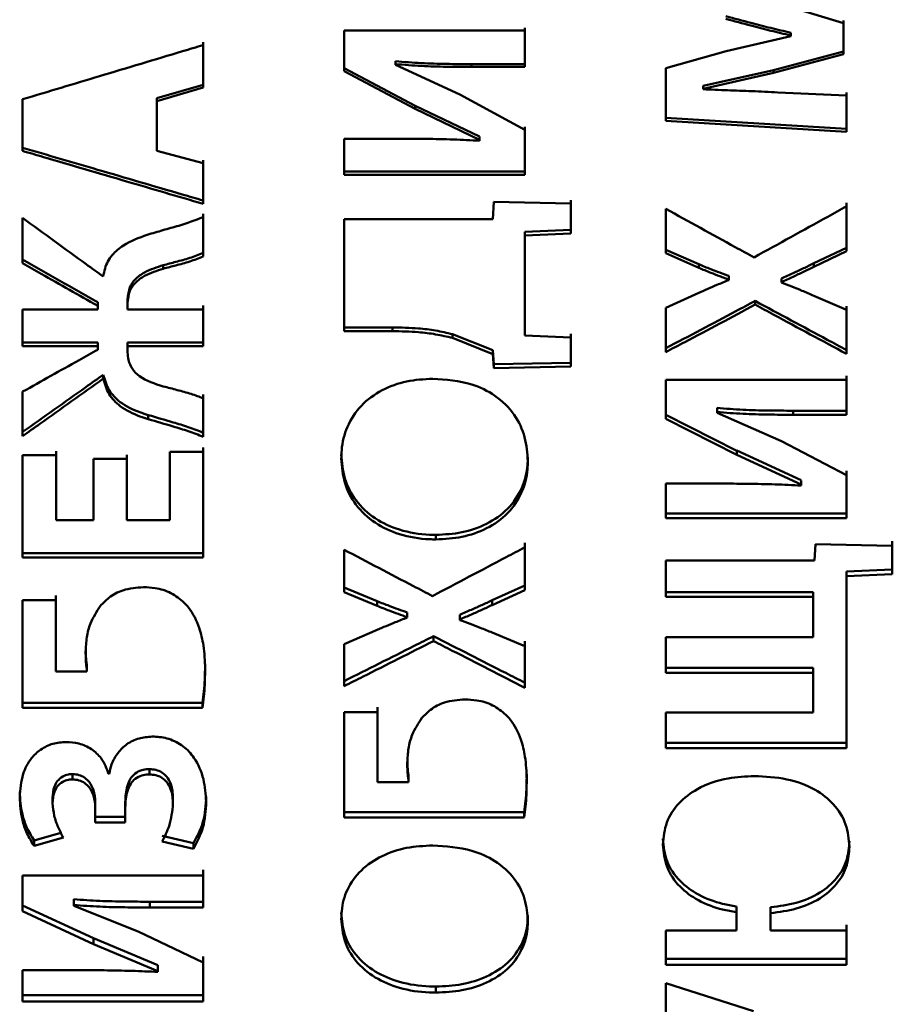
# Paper-space layout 'Лист1' of a CAD drawing. Units: millimetres. Extents: x -6391 to 575, y 766 to 4969.
# Drawn here: x -4915 to -4907, y 1948 to 1957 of the extents above; entities that cross this region are included whole.
import ezdxf

# ---------------------------------------------------------------- set-up
doc = ezdxf.new("R2010")
doc.units = ezdxf.units.MM

psp = doc.layouts.new('Лист1')

# ---------------------------------------------------------------- linework, layer by layer
at = {"color": 7, "linetype": 'Continuous', "lineweight": 50}
for p, q in [((-4907.7402, 1956.7733), (-4908.3896, 1956.9704)), ((-4907.7402, 1956.798), (-4907.7402, 1956.5136)), ((-4910.6763, 1956.7062), (-4912.3404, 1956.7062)), ((-4912.3404, 1956.7062), (-4912.3404, 1956.3326)), ((-4910.6763, 1956.7312), (-4910.6763, 1956.397)), ((-4910.6763, 1956.3708), (-4910.6763, 1956.7062)), ((-4907.7402, 1956.4879), (-4907.7402, 1956.7733)), ((-4908.2267, 1956.6535), (-4908.8217, 1956.5165)), ((-4908.2267, 1956.6605), (-4908.2267, 1956.6856)), ((-4908.2267, 1956.6605), (-4908.2267, 1956.6533)), ((-4913.6396, 1956.5983), (-4913.6396, 1956.2074)), ((-4913.6396, 1956.1806), (-4913.6396, 1956.5729)), ((-4908.8218, 1956.5167), (-4909.3771, 1956.3587)), ((-4907.7402, 1956.5136), (-4908.3847, 1956.342)), ((-4908.3847, 1956.3156), (-4907.7402, 1956.4879)), ((-4907.7402, 1956.4879), (-4907.7402, 1956.5136)), ((-4911.686, 1956.0139), (-4912.3404, 1956.3588)), ((-4911.8687, 1956.3971), (-4911.8687, 1956.4231)), ((-4911.8687, 1956.4231), (-4911.8687, 1956.416)), ((-4911.8687, 1956.3899), (-4911.8687, 1956.4165)), ((-4911.8687, 1956.3899), (-4911.8687, 1956.3971)), ((-4911.2763, 1956.1177), (-4911.8687, 1956.3899)), ((-4911.1677, 1956.3708), (-4911.1677, 1956.397)), ((-4910.6763, 1956.397), (-4911.1677, 1956.397)), ((-4911.1677, 1956.3708), (-4910.6763, 1956.3708)), ((-4910.6763, 1956.3708), (-4910.6763, 1956.397)), ((-4909.3771, 1956.3587), (-4909.3771, 1955.8747)), ((-4909.0341, 1956.1965), (-4908.3847, 1956.3422)), ((-4908.3847, 1956.3156), (-4908.3847, 1956.3422)), ((-4912.3404, 1956.3326), (-4911.686, 1955.9864)), ((-4909.0342, 1956.1699), (-4908.3847, 1956.3156)), ((-4913.6396, 1956.2074), (-4914.0668, 1956.084)), ((-4914.0668, 1956.0568), (-4913.6396, 1956.1806)), ((-4913.6396, 1956.1806), (-4913.6396, 1956.2074)), ((-4909.0342, 1956.1968), (-4909.0342, 1956.1921)), ((-4909.0342, 1956.1699), (-4909.0342, 1956.1965)), ((-4909.0342, 1956.1652), (-4909.0342, 1956.1921)), ((-4909.0342, 1956.1652), (-4909.0342, 1956.1699)), ((-4915.3036, 1956.0735), (-4915.3036, 1955.5977)), ((-4914.0668, 1956.084), (-4914.0668, 1955.6265)), ((-4914.0668, 1956.084), (-4914.0668, 1956.0568)), ((-4910.6763, 1955.7912), (-4911.2764, 1956.1175)), ((-4907.713, 1956.1079), (-4908.3452, 1956.1365)), ((-4907.713, 1956.135), (-4907.713, 1955.8006)), ((-4907.713, 1955.7724), (-4907.713, 1956.1079)), ((-4914.0668, 1955.5977), (-4914.0668, 1956.0568)), ((-4911.6861, 1955.9862), (-4911.6859, 1956.0141)), ((-4911.6861, 1955.9862), (-4911.0933, 1955.701)), ((-4911.6859, 1956.0141), (-4911.0934, 1955.7291)), ((-4907.713, 1955.8006), (-4909.3771, 1955.9025)), ((-4910.6763, 1955.8194), (-4910.6763, 1955.408)), ((-4909.3771, 1955.8747), (-4907.713, 1955.7724)), ((-4907.713, 1955.7724), (-4907.713, 1955.8006)), ((-4911.8465, 1955.7104), (-4912.3404, 1955.7104)), ((-4912.3404, 1955.7104), (-4912.3404, 1955.3784)), ((-4911.0933, 1955.701), (-4911.0933, 1955.729)), ((-4910.6763, 1955.3784), (-4910.6763, 1955.7912)), ((-4914.0668, 1955.5977), (-4914.0668, 1955.6265)), ((-4911.0933, 1955.701), (-4911.0933, 1955.6914)), ((-4913.6396, 1955.4839), (-4914.0668, 1955.5977)), ((-4913.6396, 1955.5131), (-4913.6396, 1955.1408)), ((-4913.6396, 1955.1102), (-4913.6396, 1955.4839)), ((-4910.6763, 1955.408), (-4912.3404, 1955.408)), ((-4912.3404, 1955.3784), (-4910.6763, 1955.3784)), ((-4910.6763, 1955.3784), (-4910.6763, 1955.408)), ((-4913.6396, 1955.1102), (-4913.6396, 1955.1408)), ((-4910.9624, 1955.1289), (-4910.9723, 1954.9699)), ((-4910.254, 1955.112), (-4910.9624, 1955.1289)), ((-4910.254, 1955.1426), (-4910.254, 1954.8699)), ((-4910.254, 1954.8384), (-4910.254, 1955.112)), ((-4907.713, 1955.1182), (-4907.713, 1954.7055)), ((-4907.713, 1954.6734), (-4907.713, 1955.0876)), ((-4915.3036, 1954.9803), (-4915.3036, 1954.5643)), ((-4913.6396, 1955.0183), (-4913.6396, 1954.6575)), ((-4913.6396, 1954.6253), (-4913.6396, 1954.9873)), ((-4909.3771, 1955.064), (-4909.3771, 1954.6546)), ((-4910.9723, 1954.9699), (-4912.3404, 1954.9699)), ((-4912.3404, 1954.9699), (-4912.3404, 1953.938)), ((-4910.254, 1954.8699), (-4910.6763, 1954.8511)), ((-4910.6763, 1954.8196), (-4910.6763, 1954.8511)), ((-4910.6763, 1954.8511), (-4910.6763, 1954.3907)), ((-4910.6763, 1954.8196), (-4910.254, 1954.8384)), ((-4910.6763, 1953.8982), (-4910.6763, 1954.8196)), ((-4910.254, 1954.8384), (-4910.254, 1954.8699)), ((-4907.713, 1954.7055), (-4908.0143, 1954.563)), ((-4907.713, 1954.6734), (-4907.713, 1954.7055)), ((-4913.6396, 1954.6253), (-4913.6396, 1954.6575)), ((-4909.0733, 1954.5536), (-4909.3771, 1954.6868)), ((-4909.3771, 1954.6546), (-4909.0733, 1954.521)), ((-4908.0143, 1954.5304), (-4907.713, 1954.6734)), ((-4914.0075, 1954.5127), (-4914.0075, 1954.5453)), ((-4909.0733, 1954.521), (-4909.0733, 1954.5536)), ((-4908.0143, 1954.563), (-4908.0143, 1954.5304)), ((-4908.7967, 1954.4133), (-4908.7967, 1954.4463)), ((-4910.6763, 1954.3907), (-4910.6763, 1953.933)), ((-4908.7967, 1954.4133), (-4908.7967, 1954.4087)), ((-4908.3131, 1954.423), (-4908.3131, 1954.4184)), ((-4908.3131, 1954.3899), (-4908.3131, 1954.423)), ((-4908.3131, 1954.3853), (-4908.3131, 1954.4184)), ((-4908.3131, 1954.3853), (-4908.3131, 1954.3899)), ((-4909.0733, 1954.2894), (-4909.3771, 1954.1517)), ((-4907.713, 1954.1331), (-4908.0143, 1954.2638)), ((-4914.6122, 1954.1715), (-4914.6122, 1954.2053)), ((-4914.6122, 1954.1715), (-4914.6122, 1954.1388)), ((-4914.336, 1954.2286), (-4914.336, 1954.1727)), ((-4914.336, 1954.1948), (-4914.336, 1954.2286)), ((-4914.336, 1954.1388), (-4914.336, 1954.1948)), ((-4914.336, 1954.1388), (-4914.336, 1954.1727)), ((-4913.6396, 1954.1727), (-4913.6396, 1953.8347)), ((-4908.5547, 1954.182), (-4908.5547, 1954.2158)), ((-4907.713, 1954.1671), (-4907.713, 1953.7643)), ((-4914.6122, 1954.1388), (-4915.3036, 1954.1388)), ((-4915.3036, 1954.1388), (-4915.3036, 1953.7996)), ((-4913.6396, 1954.1388), (-4914.336, 1954.1388)), ((-4913.6396, 1953.7996), (-4913.6396, 1954.1388)), ((-4909.3771, 1954.1517), (-4909.3771, 1953.7452)), ((-4907.713, 1953.729), (-4907.713, 1954.1331)), ((-4911.8962, 1953.9727), (-4912.3404, 1953.9727)), ((-4912.3404, 1953.938), (-4911.8962, 1953.938)), ((-4911.8962, 1953.938), (-4911.8962, 1953.9727)), ((-4911.3426, 1953.9105), (-4910.9725, 1953.7615)), ((-4911.3426, 1953.8754), (-4911.3426, 1953.9105)), ((-4910.6763, 1953.8982), (-4910.6763, 1953.933)), ((-4910.254, 1953.8796), (-4910.6763, 1953.8982)), ((-4910.254, 1953.9144), (-4910.254, 1953.6468)), ((-4914.6122, 1953.8347), (-4915.3036, 1953.8347)), ((-4915.3036, 1953.7996), (-4914.6122, 1953.7996)), ((-4914.6122, 1953.7996), (-4914.6122, 1953.8347)), ((-4914.6122, 1953.7996), (-4914.6122, 1953.7672)), ((-4913.6396, 1953.8347), (-4914.336, 1953.8347)), ((-4914.336, 1953.8347), (-4914.336, 1953.777)), ((-4914.336, 1953.7996), (-4914.336, 1953.8347)), ((-4914.336, 1953.7416), (-4914.336, 1953.7996)), ((-4914.336, 1953.7996), (-4913.6396, 1953.7996)), ((-4913.6396, 1953.7996), (-4913.6396, 1953.8347)), ((-4911.3426, 1953.8754), (-4910.9724, 1953.7263)), ((-4910.254, 1953.611), (-4910.254, 1953.8796)), ((-4914.336, 1953.7416), (-4914.336, 1953.777)), ((-4910.9624, 1953.6329), (-4910.9723, 1953.7619)), ((-4910.9723, 1953.7265), (-4910.9624, 1953.5971)), ((-4907.713, 1953.729), (-4907.713, 1953.7643)), ((-4910.254, 1953.6468), (-4910.9624, 1953.6329)), ((-4910.9624, 1953.5971), (-4910.9624, 1953.6329)), ((-4910.254, 1953.611), (-4910.254, 1953.6468)), ((-4914.5603, 1953.5009), (-4914.5603, 1953.5371)), ((-4910.9624, 1953.5971), (-4910.254, 1953.611)), ((-4907.713, 1953.5265), (-4907.713, 1953.2054)), ((-4907.713, 1953.4903), (-4909.3771, 1953.4903)), ((-4909.3771, 1953.4903), (-4909.3771, 1953.1312)), ((-4907.713, 1953.1681), (-4907.713, 1953.4903)), ((-4915.3036, 1953.3809), (-4915.3036, 1952.9716)), ((-4913.6396, 1953.3555), (-4913.6396, 1953.0028)), ((-4913.6396, 1952.9648), (-4913.6396, 1953.3187)), ((-4914.1458, 1953.1277), (-4914.1458, 1953.1651)), ((-4908.7227, 1952.8372), (-4909.3771, 1953.1687)), ((-4908.9054, 1953.2305), (-4908.9054, 1953.2237)), ((-4908.9054, 1953.1933), (-4908.9054, 1953.2305)), ((-4908.9054, 1953.1864), (-4908.9054, 1953.2241)), ((-4908.9054, 1953.1864), (-4908.9054, 1953.1933)), ((-4908.313, 1952.925), (-4908.9054, 1953.1864)), ((-4907.713, 1953.2054), (-4908.2044, 1953.2054)), ((-4908.2044, 1953.1681), (-4908.2044, 1953.2054)), ((-4908.2044, 1953.1681), (-4907.713, 1953.1681)), ((-4907.713, 1953.1681), (-4907.713, 1953.2054)), ((-4909.3771, 1953.1312), (-4908.7227, 1952.7986)), ((-4913.6396, 1952.9648), (-4913.6396, 1953.0028)), ((-4907.713, 1952.6114), (-4908.3131, 1952.9248)), ((-4914.9953, 1952.8337), (-4914.9953, 1952.2376)), ((-4913.6396, 1952.8271), (-4913.9479, 1952.8271)), ((-4913.9479, 1952.8271), (-4913.9479, 1952.1968)), ((-4913.6396, 1952.8656), (-4913.6396, 1952.54)), ((-4913.6396, 1951.852), (-4913.6396, 1952.8271)), ((-4908.7228, 1952.7984), (-4908.7226, 1952.8374)), ((-4908.7226, 1952.8374), (-4908.1301, 1952.5642)), ((-4914.9953, 1952.7951), (-4915.3036, 1952.7951)), ((-4915.3036, 1952.7951), (-4915.3036, 1951.852)), ((-4914.9953, 1952.1968), (-4914.9953, 1952.7951)), ((-4914.6492, 1952.7608), (-4914.6492, 1952.1968)), ((-4914.3434, 1952.7608), (-4914.6492, 1952.7608)), ((-4914.3434, 1952.7996), (-4914.3434, 1952.2376)), ((-4914.3434, 1952.1968), (-4914.3434, 1952.7608)), ((-4910.6491, 1952.7394), (-4910.6491, 1952.7782)), ((-4908.7228, 1952.7984), (-4908.13, 1952.525)), ((-4907.713, 1952.6507), (-4907.713, 1952.2572)), ((-4913.6396, 1952.216), (-4913.6396, 1952.54)), ((-4908.8832, 1952.534), (-4909.3771, 1952.534)), ((-4909.3771, 1952.534), (-4909.3771, 1952.2165)), ((-4908.13, 1952.525), (-4908.13, 1952.5641)), ((-4907.713, 1952.2165), (-4907.713, 1952.6114)), ((-4908.13, 1952.525), (-4908.13, 1952.5158)), ((-4907.713, 1952.2572), (-4909.3771, 1952.2572)), ((-4907.713, 1952.2165), (-4907.713, 1952.2572)), ((-4914.9953, 1952.1968), (-4914.9953, 1952.2376)), ((-4914.6492, 1952.1968), (-4914.9953, 1952.1968)), ((-4914.3434, 1952.1968), (-4914.3434, 1952.2376)), ((-4913.9479, 1952.1968), (-4914.3434, 1952.1968)), ((-4913.6396, 1952.216), (-4913.6396, 1951.8939)), ((-4909.3771, 1952.2165), (-4907.713, 1952.2165)), ((-4911.4958, 1952.02), (-4911.4958, 1952.0614)), ((-4910.6763, 1951.9891), (-4910.6763, 1951.5953)), ((-4907.2907, 1952.0035), (-4907.2907, 1951.7432)), ((-4913.6396, 1951.8939), (-4915.3036, 1951.8939)), ((-4913.6396, 1951.852), (-4913.6396, 1951.8939)), ((-4912.3404, 1951.925), (-4912.3404, 1951.5344)), ((-4910.6763, 1951.5523), (-4910.6763, 1951.9475)), ((-4907.9991, 1951.9776), (-4908.009, 1951.8258)), ((-4907.2907, 1951.9619), (-4907.9991, 1951.9776)), ((-4907.2907, 1951.7007), (-4907.2907, 1951.9619)), ((-4915.3036, 1951.852), (-4913.6396, 1951.852)), ((-4908.009, 1951.8258), (-4909.3771, 1951.8258)), ((-4909.3771, 1951.8258), (-4909.3771, 1951.4921)), ((-4907.2907, 1951.7432), (-4907.713, 1951.7253)), ((-4907.713, 1951.7253), (-4907.713, 1950.6675)), ((-4907.713, 1951.6828), (-4907.713, 1951.7253)), ((-4907.2907, 1951.7007), (-4907.2907, 1951.7432)), ((-4907.713, 1951.6828), (-4907.2907, 1951.7007)), ((-4907.713, 1950.0988), (-4907.713, 1951.6828)), ((-4912.0366, 1951.4506), (-4912.3404, 1951.5775)), ((-4912.3404, 1951.5344), (-4912.0366, 1951.4071)), ((-4910.6763, 1951.5953), (-4910.9776, 1951.4595)), ((-4910.9776, 1951.416), (-4910.6763, 1951.5523)), ((-4910.6763, 1951.5523), (-4910.6763, 1951.5953)), ((-4908.0213, 1951.5353), (-4909.3771, 1951.5353)), ((-4908.0213, 1951.4921), (-4908.0213, 1951.5353)), ((-4914.9978, 1951.4596), (-4915.3036, 1951.4596)), ((-4915.3036, 1951.4596), (-4915.3036, 1950.4685)), ((-4914.9978, 1951.5029), (-4914.9978, 1950.8483)), ((-4914.9978, 1950.8027), (-4914.9978, 1951.4596)), ((-4912.0366, 1951.4071), (-4912.0366, 1951.4506)), ((-4910.9776, 1951.4595), (-4910.9776, 1951.416)), ((-4909.3771, 1951.4921), (-4908.0213, 1951.4921)), ((-4908.0213, 1951.4921), (-4908.0213, 1951.1199)), ((-4911.76, 1951.3045), (-4911.76, 1951.3484)), ((-4911.76, 1951.3045), (-4911.76, 1951.3001)), ((-4911.2764, 1951.3262), (-4911.2764, 1951.3218)), ((-4911.2764, 1951.2823), (-4911.2764, 1951.3262)), ((-4911.2764, 1951.2779), (-4911.2764, 1951.3218)), ((-4911.2764, 1951.2779), (-4911.2764, 1951.2823)), ((-4912.0366, 1951.1866), (-4912.3404, 1951.0557)), ((-4911.518, 1951.0845), (-4911.518, 1951.1291)), ((-4910.6763, 1951.038), (-4910.9776, 1951.1622)), ((-4910.6763, 1951.0828), (-4910.6763, 1950.7003)), ((-4908.0213, 1951.1199), (-4909.3771, 1951.1199)), ((-4909.3771, 1951.1199), (-4909.3771, 1950.7906)), ((-4912.3404, 1951.0557), (-4912.3404, 1950.6696)), ((-4910.6763, 1950.6542), (-4910.6763, 1951.038)), ((-4914.9978, 1950.8027), (-4914.9978, 1950.8483)), ((-4914.711, 1950.8483), (-4914.711, 1950.8027)), ((-4908.0213, 1950.8363), (-4909.3771, 1950.8363)), ((-4908.0213, 1950.7906), (-4908.0213, 1950.8363)), ((-4914.711, 1950.8027), (-4914.9978, 1950.8027)), ((-4909.3771, 1950.7906), (-4908.0213, 1950.7906)), ((-4908.0213, 1950.7906), (-4908.0213, 1950.4256)), ((-4910.6763, 1950.6542), (-4910.6763, 1950.7003)), ((-4907.713, 1950.6675), (-4907.713, 1950.1469)), ((-4913.647, 1950.5153), (-4915.3036, 1950.5153)), ((-4915.3036, 1950.4685), (-4913.647, 1950.4685)), ((-4913.647, 1950.4685), (-4913.647, 1950.5153)), ((-4912.0345, 1950.4749), (-4912.0345, 1949.8339)), ((-4912.0345, 1950.4279), (-4912.3404, 1950.4279)), ((-4912.3404, 1950.4279), (-4912.3404, 1949.4582)), ((-4912.0345, 1949.7847), (-4912.0345, 1950.4279)), ((-4908.0213, 1950.4256), (-4909.3771, 1950.4256)), ((-4909.3771, 1950.4256), (-4909.3771, 1950.0988)), ((-4907.713, 1950.1469), (-4909.3771, 1950.1469)), ((-4909.3771, 1950.0988), (-4907.713, 1950.0988)), ((-4907.713, 1950.0988), (-4907.713, 1950.1469)), ((-4914.1359, 1949.8553), (-4914.1359, 1949.9042)), ((-4914.8447, 1949.8099), (-4914.8447, 1949.859)), ((-4914.5063, 1949.8617), (-4914.5113, 1949.8617)), ((-4912.0345, 1949.7847), (-4912.0345, 1949.8339)), ((-4911.7477, 1949.8339), (-4911.7477, 1949.7847)), ((-4911.7477, 1949.7847), (-4912.0345, 1949.7847)), ((-4915.0274, 1949.5902), (-4915.0274, 1949.64)), ((-4913.9183, 1949.5881), (-4913.9183, 1949.638)), ((-4914.6344, 1949.5494), (-4914.6344, 1949.5994)), ((-4914.6344, 1949.5494), (-4914.6344, 1949.4144)), ((-4914.3582, 1949.6016), (-4914.3582, 1949.4648)), ((-4914.3582, 1949.5516), (-4914.3582, 1949.6016)), ((-4914.3582, 1949.4144), (-4914.3582, 1949.5516)), ((-4914.3582, 1949.4648), (-4914.6344, 1949.4648)), ((-4914.3582, 1949.4144), (-4914.3582, 1949.4648)), ((-4910.6837, 1949.5086), (-4912.3404, 1949.5086)), ((-4912.3404, 1949.4582), (-4910.6837, 1949.4582)), ((-4910.6837, 1949.4582), (-4910.6837, 1949.5086)), ((-4914.6344, 1949.4144), (-4914.3582, 1949.4144)), ((-4914.9508, 1949.3181), (-4915.1978, 1949.248)), ((-4915.1978, 1949.1968), (-4914.9286, 1949.2735)), ((-4913.7285, 1949.2225), (-4914.017, 1949.2905)), ((-4915.1978, 1949.248), (-4915.1978, 1949.1968)), ((-4914.017, 1949.2394), (-4913.7285, 1949.1712)), ((-4913.7285, 1949.1712), (-4913.7285, 1949.2225)), ((-4913.6396, 1948.9249), (-4915.3036, 1948.9249)), ((-4915.3036, 1948.9249), (-4915.3036, 1948.5968)), ((-4913.6396, 1948.9771), (-4913.6396, 1948.6836)), ((-4913.6396, 1948.6304), (-4913.6396, 1948.9249)), ((-4914.6496, 1948.3481), (-4915.3036, 1948.6501)), ((-4914.832, 1948.7066), (-4914.832, 1948.7003)), ((-4914.832, 1948.6534), (-4914.832, 1948.7066)), ((-4914.832, 1948.6471), (-4914.832, 1948.7007)), ((-4914.832, 1948.6471), (-4914.832, 1948.6534)), ((-4914.2395, 1948.4084), (-4914.832, 1948.6471)), ((-4913.6396, 1948.6836), (-4914.131, 1948.6836)), ((-4914.131, 1948.6304), (-4914.131, 1948.6836)), ((-4914.131, 1948.6304), (-4913.6396, 1948.6304)), ((-4913.6396, 1948.6304), (-4913.6396, 1948.6836)), ((-4908.7276, 1948.6406), (-4908.7276, 1948.5872)), ((-4908.4119, 1948.6322), (-4908.4119, 1948.4714)), ((-4908.4119, 1948.5788), (-4908.4119, 1948.6322)), ((-4915.3036, 1948.5968), (-4914.6496, 1948.2937)), ((-4910.6491, 1948.5033), (-4910.6491, 1948.5569)), ((-4908.7276, 1948.5872), (-4908.7276, 1948.4175)), ((-4908.4119, 1948.4175), (-4908.4119, 1948.5788)), ((-4908.4119, 1948.4175), (-4908.4119, 1948.4714)), ((-4907.713, 1948.4714), (-4907.713, 1948.157)), ((-4913.6396, 1948.1236), (-4914.2396, 1948.4083)), ((-4908.7276, 1948.4175), (-4909.3771, 1948.4175)), ((-4909.3771, 1948.4175), (-4909.3771, 1948.102)), ((-4907.713, 1948.4175), (-4908.4119, 1948.4175)), ((-4907.713, 1948.102), (-4907.713, 1948.4175)), ((-4914.6497, 1948.2936), (-4914.6495, 1948.3483)), ((-4914.6497, 1948.2936), (-4914.0566, 1948.0451)), ((-4914.6495, 1948.3483), (-4914.0567, 1948.1)), ((-4913.6396, 1948.1786), (-4913.6396, 1947.8218)), ((-4914.0566, 1948.0451), (-4914.0566, 1948.0999)), ((-4913.6396, 1947.7655), (-4913.6396, 1948.1236)), ((-4907.713, 1948.157), (-4909.3771, 1948.157)), ((-4909.3771, 1948.102), (-4907.713, 1948.102)), ((-4907.713, 1948.102), (-4907.713, 1948.157)), ((-4914.8097, 1948.0533), (-4915.3036, 1948.0533)), ((-4915.3036, 1948.0533), (-4915.3036, 1947.7655)), ((-4914.0566, 1948.0451), (-4914.0566, 1948.0368)), ((-4908.5696, 1947.6763), (-4909.3771, 1947.9345)), ((-4909.3771, 1947.9345), (-4909.3771, 1947.6069)), ((-4913.6396, 1947.8218), (-4915.3036, 1947.8218)), ((-4913.6396, 1947.7655), (-4913.6396, 1947.8218)), ((-4911.4958, 1947.8464), (-4911.4958, 1947.9024)), ((-4915.3036, 1947.7655), (-4913.6396, 1947.7655))]:
    psp.add_line(p, q, dxfattribs=at)
at = {"color": 7, "linetype": 'Continuous', "lineweight": 50, "flags": 128}
psp.add_lwpolyline([(-4910.9722, 1953.7614), (-4910.9723, 1953.7438), (-4910.9723, 1953.7262)], dxfattribs=at)
at = {"color": 7, "linetype": 'Continuous', "lineweight": 50}
for points, knots in [([(-4908.8243, 1956.8387), (-4908.7473, 1956.8175), (-4908.6097, 1956.7797), (-4908.4103, 1956.7295), (-4908.2879, 1956.7002), (-4908.2267, 1956.6856)], [0, 0, 0, 0, 0.3882526, 0.6941051, 1, 1, 1, 1]), ([(-4908.8243, 1956.8141), (-4908.7473, 1956.7929), (-4908.6098, 1956.7549), (-4908.4103, 1956.7045), (-4908.2879, 1956.6751), (-4908.2267, 1956.6605)], [0, 0, 0, 0, 0.388163, 0.69406, 1, 1, 1, 1]), ([(-4913.6396, 1956.5729), (-4913.7032, 1956.5537), (-4914.0215, 1956.458), (-4914.5762, 1956.2914), (-4915.0672, 1956.1443), (-4915.3036, 1956.0735)], [0, 0, 0, 0, 0.114767, 0.573837, 1, 1, 1, 1]), ([(-4911.8687, 1956.4231), (-4911.7889, 1956.4166), (-4911.6325, 1956.4039), (-4911.3986, 1956.3978), (-4911.2447, 1956.3973), (-4911.1677, 1956.397)], [0, 0, 0, 0, 0.342111, 0.670934, 1, 1, 1, 1]), ([(-4911.8687, 1956.3971), (-4911.7889, 1956.3906), (-4911.6325, 1956.3778), (-4911.3986, 1956.3717), (-4911.2447, 1956.3711), (-4911.1677, 1956.3708)], [0, 0, 0, 0, 0.342109, 0.670932, 1, 1, 1, 1]), ([(-4908.3452, 1956.1365), (-4908.4251, 1956.1405), (-4908.5798, 1956.1483), (-4908.8096, 1956.1563), (-4908.9593, 1956.1622), (-4909.0342, 1956.1652)], [0, 0, 0, 0, 0.348021, 0.674011, 1, 1, 1, 1]), ([(-4911.0933, 1955.6914), (-4911.1732, 1955.6957), (-4911.3385, 1955.7044), (-4911.5897, 1955.7094), (-4911.7609, 1955.7101), (-4911.8465, 1955.7104)], [0, 0, 0, 0, 0.3185289, 0.6592056, 1, 1, 1, 1]), ([(-4913.6396, 1955.1408), (-4913.7045, 1955.1597), (-4914.0291, 1955.2542), (-4914.5838, 1955.416), (-4915.0735, 1955.5592), (-4915.3036, 1955.6265)], [0, 0, 0, 0, 0.117038, 0.585192, 1, 1, 1, 1]), ([(-4915.3036, 1955.5977), (-4915.2399, 1955.579), (-4914.9212, 1955.4854), (-4914.3665, 1955.3227), (-4913.8756, 1955.1792), (-4913.6396, 1955.1102)], [0, 0, 0, 0, 0.114906, 0.57453, 1, 1, 1, 1]), ([(-4907.713, 1955.0876), (-4907.7706, 1955.0557), (-4907.9413, 1954.9611), (-4908.2252, 1954.8042), (-4908.4515, 1954.6795), (-4908.5646, 1954.6171)], [0, 0, 0, 0, 0.202974, 0.601485, 1, 1, 1, 1]), ([(-4914.5603, 1954.4401), (-4914.6132, 1954.4785), (-4914.7635, 1954.5874), (-4915.0113, 1954.7673), (-4915.2062, 1954.9093), (-4915.3036, 1954.9803)], [0, 0, 0, 0, 0.213513, 0.606752, 1, 1, 1, 1]), ([(-4913.6396, 1954.9873), (-4913.7144, 1954.9599), (-4913.8365, 1954.9152), (-4914.011, 1954.8682), (-4914.1075, 1954.8393), (-4914.1557, 1954.8249)], [0, 0, 0, 0, 0.442234, 0.721124, 1, 1, 1, 1]), ([(-4908.5646, 1954.6171), (-4908.6223, 1954.6487), (-4908.7865, 1954.7389), (-4909.0574, 1954.8878), (-4909.2705, 1955.0052), (-4909.3771, 1955.064)], [0, 0, 0, 0, 0.2129731, 0.6064845, 1, 1, 1, 1]), ([(-4914.1557, 1954.8249), (-4914.2317, 1954.7976), (-4914.3524, 1954.7542), (-4914.4858, 1954.6414), (-4914.5443, 1954.5358), (-4914.556, 1954.4657), (-4914.5603, 1954.4401)], [0, 0, 0, 0, 0.396974, 0.630332, 0.865344, 1, 1, 1, 1]), ([(-4914.0075, 1954.5453), (-4913.969, 1954.5556), (-4913.8878, 1954.5772), (-4913.7633, 1954.6095), (-4913.6809, 1954.6415), (-4913.6396, 1954.6575)], [0, 0, 0, 0, 0.3101867, 0.6543093, 1, 1, 1, 1]), ([(-4914.0075, 1954.5127), (-4913.969, 1954.523), (-4913.8878, 1954.5446), (-4913.7633, 1954.5771), (-4913.6809, 1954.6092), (-4913.6396, 1954.6253)], [0, 0, 0, 0, 0.310083, 0.654253, 1, 1, 1, 1]), ([(-4914.6122, 1954.2053), (-4914.6702, 1954.2381), (-4914.7861, 1954.3036), (-4915.0166, 1954.434), (-4915.1891, 1954.5318), (-4915.3036, 1954.5968)], [0, 0, 0, 0, 0.251529, 0.503058, 1, 1, 1, 1]), ([(-4915.3036, 1954.5643), (-4915.2465, 1954.5318), (-4915.1027, 1954.4499), (-4914.8722, 1954.3189), (-4914.6989, 1954.2206), (-4914.6122, 1954.1715)], [0, 0, 0, 0, 0.247801, 0.623899, 1, 1, 1, 1]), ([(-4914.336, 1954.2286), (-4914.3325, 1954.2673), (-4914.3265, 1954.3345), (-4914.2665, 1954.4227), (-4914.1615, 1954.4972), (-4914.0667, 1954.5268), (-4914.0075, 1954.5453)], [0, 0, 0, 0, 0.239365, 0.41553, 0.635029, 1, 1, 1, 1]), ([(-4909.0733, 1954.5536), (-4909.0366, 1954.5385), (-4908.9726, 1954.5122), (-4908.8804, 1954.4763), (-4908.8246, 1954.4563), (-4908.7967, 1954.4463)], [0, 0, 0, 0, 0.401255, 0.700556, 1, 1, 1, 1]), ([(-4908.3131, 1954.423), (-4908.277, 1954.4394), (-4908.2089, 1954.4703), (-4908.1089, 1954.5162), (-4908.0458, 1954.5474), (-4908.0143, 1954.563)], [0, 0, 0, 0, 0.359757, 0.679818, 1, 1, 1, 1]), ([(-4908.3131, 1954.3899), (-4908.2771, 1954.4063), (-4908.209, 1954.4374), (-4908.1089, 1954.4834), (-4908.0458, 1954.5147), (-4908.0143, 1954.5304)], [0, 0, 0, 0, 0.359507, 0.679693, 1, 1, 1, 1]), ([(-4914.336, 1954.1948), (-4914.3325, 1954.2335), (-4914.3266, 1954.3009), (-4914.2668, 1954.3892), (-4914.1619, 1954.4643), (-4914.0669, 1954.4941), (-4914.0075, 1954.5127)], [0, 0, 0, 0, 0.23889, 0.415414, 0.634528, 1, 1, 1, 1]), ([(-4909.0733, 1954.521), (-4909.0366, 1954.5059), (-4908.9726, 1954.4794), (-4908.8805, 1954.4434), (-4908.8246, 1954.4233), (-4908.7967, 1954.4133)], [0, 0, 0, 0, 0.401052, 0.700454, 1, 1, 1, 1]), ([(-4908.7967, 1954.4087), (-4908.8334, 1954.3938), (-4908.8984, 1954.3674), (-4908.9904, 1954.3273), (-4909.0457, 1954.3021), (-4909.0733, 1954.2894)], [0, 0, 0, 0, 0.394537, 0.697224, 1, 1, 1, 1]), ([(-4908.0143, 1954.2638), (-4908.0507, 1954.2793), (-4908.1183, 1954.3082), (-4908.2171, 1954.3506), (-4908.2811, 1954.3737), (-4908.3131, 1954.3853)], [0, 0, 0, 0, 0.368695, 0.684159, 1, 1, 1, 1]), ([(-4908.5547, 1954.2158), (-4908.6137, 1954.1845), (-4908.7803, 1954.0961), (-4909.0544, 1953.9509), (-4909.2695, 1953.8373), (-4909.3771, 1953.7805)], [0, 0, 0, 0, 0.215236, 0.607616, 1, 1, 1, 1]), ([(-4909.3771, 1953.7452), (-4909.3191, 1953.7759), (-4909.153, 1953.8639), (-4908.8789, 1954.0095), (-4908.6627, 1954.1245), (-4908.5547, 1954.182)], [0, 0, 0, 0, 0.2116329, 0.6058145, 1, 1, 1, 1]), ([(-4907.713, 1953.7643), (-4907.7718, 1953.7958), (-4907.9416, 1953.8866), (-4908.2221, 1954.037), (-4908.4438, 1954.1562), (-4908.5547, 1954.2158)], [0, 0, 0, 0, 0.2097732, 0.6048844, 1, 1, 1, 1]), ([(-4908.5547, 1954.182), (-4908.4969, 1954.1508), (-4908.3277, 1954.0595), (-4908.0471, 1953.9084), (-4907.8244, 1953.7888), (-4907.713, 1953.729)], [0, 0, 0, 0, 0.206101, 0.603048, 1, 1, 1, 1]), ([(-4911.8962, 1953.9727), (-4911.8161, 1953.971), (-4911.683, 1953.9682), (-4911.4978, 1953.946), (-4911.3945, 1953.9221), (-4911.3427, 1953.9101)], [0, 0, 0, 0, 0.429687, 0.713746, 1, 1, 1, 1]), ([(-4911.8962, 1953.938), (-4911.8161, 1953.9363), (-4911.683, 1953.9335), (-4911.4978, 1953.9112), (-4911.3945, 1953.8873), (-4911.3427, 1953.8752)], [0, 0, 0, 0, 0.429661, 0.713726, 1, 1, 1, 1]), ([(-4914.6122, 1953.7672), (-4914.6694, 1953.7351), (-4914.8132, 1953.6546), (-4915.0437, 1953.5258), (-4915.217, 1953.4292), (-4915.3036, 1953.3809)], [0, 0, 0, 0, 0.248198, 0.624098, 1, 1, 1, 1]), ([(-4914.0075, 1953.4293), (-4914.0857, 1953.4537), (-4914.1947, 1953.4875), (-4914.2971, 1953.5867), (-4914.3317, 1953.6652), (-4914.3347, 1953.7184), (-4914.336, 1953.7416)], [0, 0, 0, 0, 0.477302, 0.664926, 0.853453, 1, 1, 1, 1]), ([(-4914.5603, 1953.5371), (-4914.6144, 1953.4986), (-4914.7653, 1953.3911), (-4915.0131, 1953.2152), (-4915.2068, 1953.0782), (-4915.3036, 1953.0097)], [0, 0, 0, 0, 0.218329, 0.60916, 1, 1, 1, 1]), ([(-4914.5603, 1953.5371), (-4914.5463, 1953.4881), (-4914.5188, 1953.3914), (-4914.3972, 1953.2672), (-4914.2635, 1953.2024), (-4914.172, 1953.1734), (-4914.1458, 1953.1651)], [0, 0, 0, 0, 0.265578, 0.522738, 0.863288, 1, 1, 1, 1]), ([(-4915.3036, 1952.9716), (-4915.2507, 1953.0092), (-4915.1004, 1953.1159), (-4914.8526, 1953.2922), (-4914.6577, 1953.4314), (-4914.5603, 1953.5009)], [0, 0, 0, 0, 0.213513, 0.606752, 1, 1, 1, 1]), ([(-4914.5603, 1953.5009), (-4914.5463, 1953.4515), (-4914.5186, 1953.3543), (-4914.3964, 1953.2295), (-4914.2626, 1953.1647), (-4914.1715, 1953.1358), (-4914.1458, 1953.1277)], [0, 0, 0, 0, 0.26686, 0.524974, 0.866225, 1, 1, 1, 1]), ([(-4911.5254, 1953.4996), (-4911.6061, 1953.495), (-4911.7678, 1953.4857), (-4911.9983, 1953.4026), (-4912.194, 1953.2598), (-4912.322, 1953.0629), (-4912.3641, 1952.8893), (-4912.3668, 1952.7904), (-4912.3675, 1952.7644)], [0, 0, 0, 0, 0.186307, 0.373143, 0.562234, 0.751716, 0.934787, 1, 1, 1, 1]), ([(-4910.6491, 1952.7394), (-4910.6543, 1952.814), (-4910.6648, 1952.9635), (-4910.7661, 1953.1793), (-4910.9391, 1953.35), (-4911.2001, 1953.4766), (-4911.4031, 1953.491), (-4911.5254, 1953.4996)], [0, 0, 0, 0, 0.179299, 0.359385, 0.552086, 0.730264, 1, 1, 1, 1]), ([(-4913.6396, 1953.3187), (-4913.6766, 1953.333), (-4913.7547, 1953.3632), (-4913.8791, 1953.3957), (-4913.9647, 1953.4181), (-4914.0075, 1953.4293)], [0, 0, 0, 0, 0.3106921, 0.6551948, 1, 1, 1, 1]), ([(-4914.1458, 1953.1651), (-4914.0695, 1953.1429), (-4913.9462, 1953.1069), (-4913.7761, 1953.056), (-4913.6851, 1953.0206), (-4913.6396, 1953.0028)], [0, 0, 0, 0, 0.447827, 0.723537, 1, 1, 1, 1]), ([(-4908.9054, 1953.2305), (-4908.8256, 1953.2243), (-4908.6692, 1953.2121), (-4908.4353, 1953.2062), (-4908.2814, 1953.2057), (-4908.2044, 1953.2054)], [0, 0, 0, 0, 0.342111, 0.670934, 1, 1, 1, 1]), ([(-4908.9054, 1953.1933), (-4908.8256, 1953.187), (-4908.6692, 1953.1748), (-4908.4353, 1953.1689), (-4908.2814, 1953.1683), (-4908.2044, 1953.1681)], [0, 0, 0, 0, 0.342109, 0.670932, 1, 1, 1, 1]), ([(-4914.1458, 1953.1277), (-4914.0695, 1953.1053), (-4913.9462, 1953.0692), (-4913.7761, 1953.0182), (-4913.6851, 1952.9826), (-4913.6396, 1952.9648)], [0, 0, 0, 0, 0.447658, 0.72345, 1, 1, 1, 1]), ([(-4912.3675, 1952.8032), (-4912.3616, 1952.7285), (-4912.3498, 1952.5789), (-4912.241, 1952.3703), (-4912.0634, 1952.2048), (-4911.8257, 1952.096), (-4911.6288, 1952.0633), (-4911.5153, 1952.0617), (-4911.4958, 1952.0614)], [0, 0, 0, 0, 0.182077, 0.364827, 0.555407, 0.744083, 0.955903, 1, 1, 1, 1]), ([(-4912.3675, 1952.7644), (-4912.3616, 1952.6898), (-4912.3499, 1952.5402), (-4912.2417, 1952.331), (-4912.0643, 1952.1644), (-4911.8263, 1952.055), (-4911.6292, 1952.022), (-4911.5156, 1952.0203), (-4911.4958, 1952.02)], [0, 0, 0, 0, 0.18175, 0.364168, 0.555489, 0.74418, 0.95533, 1, 1, 1, 1]), ([(-4911.4958, 1952.0614), (-4911.4151, 1952.0658), (-4911.2535, 1952.0745), (-4911.0222, 1952.1543), (-4910.8246, 1952.293), (-4910.6946, 1952.4863), (-4910.6524, 1952.657), (-4910.6498, 1952.7537), (-4910.6491, 1952.7782)], [0, 0, 0, 0, 0.186967, 0.374478, 0.564982, 0.755956, 0.938229, 1, 1, 1, 1]), ([(-4911.4958, 1952.02), (-4911.4151, 1952.0244), (-4911.2535, 1952.0332), (-4911.0222, 1952.1133), (-4910.8246, 1952.2524), (-4910.6947, 1952.4462), (-4910.6524, 1952.6175), (-4910.6498, 1952.7147), (-4910.6491, 1952.7394)], [0, 0, 0, 0, 0.186666, 0.373875, 0.564289, 0.755151, 0.937833, 1, 1, 1, 1]), ([(-4908.13, 1952.5158), (-4908.2099, 1952.5199), (-4908.3752, 1952.5282), (-4908.6264, 1952.5331), (-4908.7976, 1952.5337), (-4908.8832, 1952.534)], [0, 0, 0, 0, 0.3185271, 0.6592043, 1, 1, 1, 1]), ([(-4911.5279, 1951.4986), (-4911.5856, 1951.5288), (-4911.7498, 1951.6147), (-4912.0207, 1951.7567), (-4912.2338, 1951.8689), (-4912.3404, 1951.925)], [0, 0, 0, 0, 0.212973, 0.606484, 1, 1, 1, 1]), ([(-4910.6763, 1951.9475), (-4910.7339, 1951.917), (-4910.9046, 1951.8267), (-4911.1885, 1951.677), (-4911.4148, 1951.5581), (-4911.5279, 1951.4986)], [0, 0, 0, 0, 0.202974, 0.601485, 1, 1, 1, 1]), ([(-4914.1903, 1951.5804), (-4914.2549, 1951.5753), (-4914.3697, 1951.5662), (-4914.5063, 1951.4944), (-4914.5631, 1951.4329), (-4914.5878, 1951.4061)], [0, 0, 0, 0, 0.420128, 0.7476, 1, 1, 1, 1]), ([(-4913.8145, 1951.4373), (-4913.8532, 1951.4694), (-4913.9305, 1951.5334), (-4914.0672, 1951.5748), (-4914.1547, 1951.5788), (-4914.1903, 1951.5804)], [0, 0, 0, 0, 0.373113, 0.744873, 1, 1, 1, 1]), ([(-4912.0366, 1951.4506), (-4911.9999, 1951.4362), (-4911.9359, 1951.4111), (-4911.8437, 1951.3769), (-4911.7879, 1951.3579), (-4911.76, 1951.3484)], [0, 0, 0, 0, 0.401255, 0.700556, 1, 1, 1, 1]), ([(-4911.2764, 1951.3262), (-4911.2403, 1951.3418), (-4911.1722, 1951.3713), (-4911.0722, 1951.4149), (-4911.0091, 1951.4446), (-4910.9776, 1951.4595)], [0, 0, 0, 0, 0.359757, 0.679818, 1, 1, 1, 1]), ([(-4914.5878, 1951.4061), (-4914.6213, 1951.3544), (-4914.6798, 1951.2644), (-4914.7164, 1951.1178), (-4914.721, 1951.0289), (-4914.7233, 1950.9838)], [0, 0, 0, 0, 0.398965, 0.695389, 1, 1, 1, 1]), ([(-4913.6223, 1950.8291), (-4913.625, 1950.9007), (-4913.6297, 1951.0275), (-4913.6759, 1951.2195), (-4913.7392, 1951.3546), (-4913.8013, 1951.4228), (-4913.8145, 1951.4373)], [0, 0, 0, 0, 0.334532, 0.592106, 0.913274, 1, 1, 1, 1]), ([(-4912.0366, 1951.4071), (-4911.9999, 1951.3927), (-4911.9359, 1951.3675), (-4911.8438, 1951.3332), (-4911.7879, 1951.3141), (-4911.76, 1951.3045)], [0, 0, 0, 0, 0.401052, 0.700454, 1, 1, 1, 1]), ([(-4911.2764, 1951.2823), (-4911.2404, 1951.2979), (-4911.1723, 1951.3275), (-4911.0722, 1951.3713), (-4911.0091, 1951.4011), (-4910.9776, 1951.416)], [0, 0, 0, 0, 0.359507, 0.679693, 1, 1, 1, 1]), ([(-4911.76, 1951.3001), (-4911.7967, 1951.2859), (-4911.8617, 1951.2608), (-4911.9537, 1951.2227), (-4912.009, 1951.1986), (-4912.0366, 1951.1866)], [0, 0, 0, 0, 0.394537, 0.697224, 1, 1, 1, 1]), ([(-4910.9776, 1951.1622), (-4911.014, 1951.177), (-4911.0816, 1951.2045), (-4911.1804, 1951.2448), (-4911.2444, 1951.2668), (-4911.2764, 1951.2779)], [0, 0, 0, 0, 0.368648, 0.684134, 1, 1, 1, 1]), ([(-4911.518, 1951.1291), (-4911.577, 1951.0994), (-4911.7436, 1951.0153), (-4912.0177, 1950.8774), (-4912.2328, 1950.7696), (-4912.3404, 1950.7157)], [0, 0, 0, 0, 0.215236, 0.607616, 1, 1, 1, 1]), ([(-4912.3404, 1950.6696), (-4912.2824, 1950.6988), (-4912.1163, 1950.7822), (-4911.8422, 1950.9204), (-4911.626, 1951.0298), (-4911.518, 1951.0845)], [0, 0, 0, 0, 0.211633, 0.605814, 1, 1, 1, 1]), ([(-4910.6763, 1950.7003), (-4910.7351, 1950.7302), (-4910.9049, 1950.8163), (-4911.1854, 1950.9592), (-4911.4071, 1951.0725), (-4911.518, 1951.1291)], [0, 0, 0, 0, 0.209773, 0.604884, 1, 1, 1, 1]), ([(-4911.518, 1951.0845), (-4911.4602, 1951.0548), (-4911.291, 1950.968), (-4911.0104, 1950.8244), (-4910.7877, 1950.7109), (-4910.6763, 1950.6542)], [0, 0, 0, 0, 0.206101, 0.603048, 1, 1, 1, 1]), ([(-4914.7225, 1950.9931), (-4914.7224, 1950.9871), (-4914.722, 1950.9633), (-4914.7189, 1950.915), (-4914.7139, 1950.8728), (-4914.711, 1950.8483)], [0, 0, 0, 0, 0.122344, 0.490691, 1, 1, 1, 1]), ([(-4914.7233, 1950.9838), (-4914.723, 1950.966), (-4914.7225, 1950.9303), (-4914.719, 1950.8698), (-4914.7139, 1950.8274), (-4914.711, 1950.8027)], [0, 0, 0, 0, 0.2946058, 0.589194, 1, 1, 1, 1]), ([(-4913.647, 1950.5153), (-4913.6421, 1950.5505), (-4913.6322, 1950.6207), (-4913.6241, 1950.7406), (-4913.623, 1950.8254), (-4913.6223, 1950.8746)], [0, 0, 0, 0, 0.295683, 0.591267, 1, 1, 1, 1]), ([(-4913.647, 1950.4685), (-4913.6421, 1950.5037), (-4913.6322, 1950.5739), (-4913.6241, 1950.6942), (-4913.623, 1950.7795), (-4913.6223, 1950.8291)], [0, 0, 0, 0, 0.294653, 0.589207, 1, 1, 1, 1]), ([(-4911.2266, 1950.5463), (-4911.2914, 1950.5413), (-4911.4063, 1950.5324), (-4911.5429, 1950.462), (-4911.5995, 1950.4018), (-4911.6242, 1950.3755)], [0, 0, 0, 0, 0.421398, 0.747798, 1, 1, 1, 1]), ([(-4910.8513, 1950.4061), (-4910.8899, 1950.4374), (-4910.9671, 1950.5001), (-4911.1036, 1950.5407), (-4911.191, 1950.5447), (-4911.2266, 1950.5463)], [0, 0, 0, 0, 0.372884, 0.744549, 1, 1, 1, 1]), ([(-4911.6242, 1950.3755), (-4911.6575, 1950.3256), (-4911.7161, 1950.2378), (-4911.753, 1950.0942), (-4911.7576, 1950.0065), (-4911.76, 1949.962)], [0, 0, 0, 0, 0.394252, 0.692907, 1, 1, 1, 1]), ([(-4910.659, 1949.8106), (-4910.6617, 1949.8807), (-4910.6664, 1950.0047), (-4910.7125, 1950.1925), (-4910.7757, 1950.3249), (-4910.8379, 1950.3916), (-4910.8513, 1950.4061)], [0, 0, 0, 0, 0.3344938, 0.5920103, 0.9119622, 1, 1, 1, 1]), ([(-4914.1112, 1950.2043), (-4914.1519, 1950.2011), (-4914.2352, 1950.1948), (-4914.3455, 1950.1393), (-4914.432, 1950.0549), (-4914.4856, 1949.9591), (-4914.5001, 1949.8908), (-4914.5063, 1949.8617)], [0, 0, 0, 0, 0.200011, 0.409087, 0.608031, 0.833179, 1, 1, 1, 1]), ([(-4913.6124, 1949.6031), (-4913.6171, 1949.6731), (-4913.6266, 1949.8134), (-4913.7019, 1949.9915), (-4913.8175, 1950.12), (-4913.9492, 1950.1881), (-4914.0532, 1950.2037), (-4914.1051, 1950.2042), (-4914.1112, 1950.2043)], [0, 0, 0, 0, 0.254398, 0.510051, 0.672425, 0.835962, 0.98062, 1, 1, 1, 1]), ([(-4914.9039, 1950.1542), (-4914.9446, 1950.1511), (-4915.0286, 1950.1447), (-4915.1405, 1950.0893), (-4915.2391, 1949.9945), (-4915.3168, 1949.8437), (-4915.3257, 1949.7183), (-4915.3308, 1949.6461)], [0, 0, 0, 0, 0.150969, 0.311533, 0.464584, 0.691862, 1, 1, 1, 1]), ([(-4914.5113, 1949.8617), (-4914.5303, 1949.9115), (-4914.5633, 1949.9977), (-4914.6661, 1950.0932), (-4914.7811, 1950.1461), (-4914.8644, 1950.1516), (-4914.9039, 1950.1542)], [0, 0, 0, 0, 0.319484, 0.553626, 0.78859, 1, 1, 1, 1]), ([(-4914.3582, 1949.6016), (-4914.3557, 1949.6522), (-4914.352, 1949.7265), (-4914.3135, 1949.8153), (-4914.2689, 1949.8671), (-4914.2108, 1949.8967), (-4914.164, 1949.9038), (-4914.1402, 1949.9041), (-4914.1359, 1949.9042)], [0, 0, 0, 0, 0.37494, 0.549587, 0.697306, 0.846231, 0.972148, 1, 1, 1, 1]), ([(-4914.1359, 1949.9042), (-4914.1156, 1949.9029), (-4914.075, 1949.9004), (-4914.0191, 1949.8763), (-4913.97, 1949.8328), (-4913.9258, 1949.7525), (-4913.9212, 1949.6827), (-4913.9183, 1949.638)], [0, 0, 0, 0, 0.143729, 0.287859, 0.431849, 0.636208, 1, 1, 1, 1]), ([(-4911.76, 1949.962), (-4911.7597, 1949.9445), (-4911.7592, 1949.9096), (-4911.7557, 1949.8504), (-4911.7506, 1949.8089), (-4911.7477, 1949.7847)], [0, 0, 0, 0, 0.294606, 0.589194, 1, 1, 1, 1]), ([(-4911.7591, 1949.9719), (-4911.759, 1949.9673), (-4911.7586, 1949.9453), (-4911.7556, 1949.8991), (-4911.7506, 1949.8578), (-4911.7477, 1949.8339)], [0, 0, 0, 0, 0.09923, 0.477277, 1, 1, 1, 1]), ([(-4915.0274, 1949.64), (-4915.0249, 1949.6754), (-4915.021, 1949.73), (-4914.9846, 1949.7978), (-4914.9393, 1949.8382), (-4914.8884, 1949.8568), (-4914.857, 1949.8584), (-4914.8447, 1949.859)], [0, 0, 0, 0, 0.348378, 0.538073, 0.729524, 0.894246, 1, 1, 1, 1]), ([(-4915.0274, 1949.5902), (-4915.0249, 1949.6255), (-4915.021, 1949.6802), (-4914.9848, 1949.7482), (-4914.9396, 1949.7889), (-4914.8885, 1949.8077), (-4914.857, 1949.8093), (-4914.8447, 1949.8099)], [0, 0, 0, 0, 0.347569, 0.537508, 0.729218, 0.894097, 1, 1, 1, 1]), ([(-4914.8447, 1949.859), (-4914.8243, 1949.8574), (-4914.7834, 1949.8542), (-4914.7298, 1949.8266), (-4914.6817, 1949.7796), (-4914.6421, 1949.7026), (-4914.6372, 1949.6372), (-4914.6344, 1949.5994)], [0, 0, 0, 0, 0.149691, 0.300432, 0.445154, 0.679427, 1, 1, 1, 1]), ([(-4914.8447, 1949.8099), (-4914.8243, 1949.8083), (-4914.7834, 1949.8051), (-4914.73, 1949.7775), (-4914.6819, 1949.7305), (-4914.6421, 1949.6532), (-4914.6372, 1949.5875), (-4914.6344, 1949.5494)], [0, 0, 0, 0, 0.1493773, 0.2993113, 0.4435369, 0.6778604, 1, 1, 1, 1]), ([(-4914.3582, 1949.5516), (-4914.3557, 1949.6027), (-4914.352, 1949.6774), (-4914.3132, 1949.7666), (-4914.2686, 1949.8183), (-4914.2104, 1949.8479), (-4914.1637, 1949.8549), (-4914.1401, 1949.8552), (-4914.1359, 1949.8553)], [0, 0, 0, 0, 0.377672, 0.551092, 0.698727, 0.84758, 0.973129, 1, 1, 1, 1]), ([(-4914.1359, 1949.8553), (-4914.1156, 1949.854), (-4914.075, 1949.8515), (-4914.0192, 1949.8273), (-4913.9701, 1949.7838), (-4913.9259, 1949.7031), (-4913.9212, 1949.633), (-4913.9183, 1949.5881)], [0, 0, 0, 0, 0.143426, 0.287069, 0.430564, 0.635023, 1, 1, 1, 1]), ([(-4910.6837, 1949.5086), (-4910.6788, 1949.5429), (-4910.6689, 1949.6116), (-4910.6608, 1949.7288), (-4910.6597, 1949.8116), (-4910.659, 1949.8597)], [0, 0, 0, 0, 0.295972, 0.591848, 1, 1, 1, 1]), ([(-4910.6837, 1949.4582), (-4910.6788, 1949.4926), (-4910.669, 1949.5613), (-4910.6608, 1949.6788), (-4910.6597, 1949.7621), (-4910.659, 1949.8106)], [0, 0, 0, 0, 0.294941, 0.589786, 1, 1, 1, 1]), ([(-4908.5621, 1949.8407), (-4908.6426, 1949.8367), (-4908.8256, 1949.8276), (-4909.0733, 1949.7431), (-4909.2686, 1949.5961), (-4909.3851, 1949.4148), (-4909.3977, 1949.2795), (-4909.4042, 1949.2104)], [0, 0, 0, 0, 0.193754, 0.440252, 0.623656, 0.807647, 1, 1, 1, 1]), ([(-4907.6858, 1949.1891), (-4907.6921, 1949.259), (-4907.7047, 1949.3992), (-4907.8206, 1949.5863), (-4908.0109, 1949.7334), (-4908.2665, 1949.8258), (-4908.4616, 1949.8356), (-4908.5621, 1949.8407)], [0, 0, 0, 0, 0.187091, 0.375195, 0.549917, 0.768281, 1, 1, 1, 1]), ([(-4915.3308, 1949.6957), (-4915.3262, 1949.6259), (-4915.3187, 1949.5132), (-4915.2675, 1949.3628), (-4915.2212, 1949.2866), (-4915.1978, 1949.248)], [0, 0, 0, 0, 0.446097, 0.719624, 1, 1, 1, 1]), ([(-4915.3308, 1949.6461), (-4915.3262, 1949.5762), (-4915.3188, 1949.4633), (-4915.2677, 1949.3124), (-4915.2213, 1949.2356), (-4915.1978, 1949.1968)], [0, 0, 0, 0, 0.444624, 0.71888, 1, 1, 1, 1]), ([(-4913.7285, 1949.2225), (-4913.6953, 1949.2867), (-4913.6249, 1949.4231), (-4913.6167, 1949.5734), (-4913.6124, 1949.653)], [0, 0, 0, 0, 0.47088, 1, 1, 1, 1]), ([(-4914.9286, 1949.2735), (-4914.9451, 1949.3049), (-4914.9794, 1949.3702), (-4915.017, 1949.4762), (-4915.0239, 1949.5519), (-4915.0274, 1949.5902)], [0, 0, 0, 0, 0.314295, 0.652807, 1, 1, 1, 1]), ([(-4913.9183, 1949.5881), (-4913.9257, 1949.5177), (-4913.9384, 1949.3966), (-4913.9938, 1949.2858), (-4914.017, 1949.2394)], [0, 0, 0, 0, 0.580671, 1, 1, 1, 1]), ([(-4913.7285, 1949.1712), (-4913.6954, 1949.2354), (-4913.625, 1949.3723), (-4913.6167, 1949.5231), (-4913.6124, 1949.6031)], [0, 0, 0, 0, 0.469281, 1, 1, 1, 1]), ([(-4911.5254, 1949.2017), (-4911.6061, 1949.1974), (-4911.7678, 1949.1889), (-4911.9982, 1949.1124), (-4912.1939, 1948.981), (-4912.3219, 1948.8002), (-4912.3641, 1948.641), (-4912.3668, 1948.5502), (-4912.3675, 1948.5263)], [0, 0, 0, 0, 0.1862937, 0.3731185, 0.5620976, 0.7514667, 0.9344459, 1, 1, 1, 1]), ([(-4910.6491, 1948.5033), (-4910.6543, 1948.5716), (-4910.6648, 1948.7086), (-4910.766, 1948.9068), (-4910.9389, 1949.0639), (-4911.2, 1949.1804), (-4911.403, 1949.1937), (-4911.5254, 1949.2017)], [0, 0, 0, 0, 0.179275, 0.359339, 0.552039, 0.7301, 1, 1, 1, 1]), ([(-4909.4042, 1949.2616), (-4909.3972, 1949.1917), (-4909.3831, 1949.0515), (-4909.2596, 1948.871), (-4909.0771, 1948.7386), (-4908.892, 1948.6688), (-4908.77, 1948.6478), (-4908.7276, 1948.6406)], [0, 0, 0, 0, 0.224069, 0.449065, 0.655819, 0.880429, 1, 1, 1, 1]), ([(-4909.4042, 1949.2104), (-4909.3972, 1949.1405), (-4909.3832, 1949.0004), (-4909.2604, 1948.8193), (-4909.0782, 1948.6861), (-4908.8927, 1948.6156), (-4908.7703, 1948.5946), (-4908.7276, 1948.5872)], [0, 0, 0, 0, 0.223615, 0.448157, 0.65546, 0.87973, 1, 1, 1, 1]), ([(-4908.4119, 1948.6322), (-4908.332, 1948.6426), (-4908.1718, 1948.6634), (-4907.9577, 1948.7553), (-4907.7935, 1948.8946), (-4907.6998, 1949.0639), (-4907.6903, 1949.184), (-4907.6858, 1949.2404)], [0, 0, 0, 0, 0.214843, 0.430583, 0.627618, 0.825031, 1, 1, 1, 1]), ([(-4908.4119, 1948.5788), (-4908.332, 1948.5892), (-4908.1718, 1948.6101), (-4907.9576, 1948.7024), (-4907.7935, 1948.8422), (-4907.6998, 1949.012), (-4907.6903, 1949.1325), (-4907.6858, 1949.1891)], [0, 0, 0, 0, 0.214485, 0.429863, 0.62705, 0.824595, 1, 1, 1, 1]), ([(-4914.832, 1948.7066), (-4914.7522, 1948.7009), (-4914.5958, 1948.6897), (-4914.3619, 1948.6844), (-4914.208, 1948.6839), (-4914.131, 1948.6836)], [0, 0, 0, 0, 0.342112, 0.670935, 1, 1, 1, 1]), ([(-4914.832, 1948.6534), (-4914.7522, 1948.6477), (-4914.5958, 1948.6365), (-4914.3619, 1948.6312), (-4914.208, 1948.6307), (-4914.131, 1948.6304)], [0, 0, 0, 0, 0.34211, 0.670933, 1, 1, 1, 1]), ([(-4912.3675, 1948.5799), (-4912.3616, 1948.5115), (-4912.3498, 1948.3746), (-4912.241, 1948.184), (-4912.0634, 1948.033), (-4911.8257, 1947.9339), (-4911.6288, 1947.9041), (-4911.5154, 1947.9027), (-4911.4958, 1947.9024)], [0, 0, 0, 0, 0.182064, 0.3648, 0.555402, 0.744062, 0.955849, 1, 1, 1, 1]), ([(-4911.4958, 1947.9024), (-4911.4151, 1947.9064), (-4911.2535, 1947.9144), (-4911.0222, 1947.987), (-4910.8246, 1948.1134), (-4910.6946, 1948.2899), (-4910.6524, 1948.4459), (-4910.6498, 1948.5345), (-4910.6491, 1948.5569)], [0, 0, 0, 0, 0.186967, 0.374478, 0.564982, 0.755956, 0.938229, 1, 1, 1, 1]), ([(-4912.3675, 1948.5263), (-4912.3616, 1948.458), (-4912.3499, 1948.321), (-4912.2417, 1948.1299), (-4912.0643, 1947.978), (-4911.8264, 1947.8783), (-4911.6293, 1947.8482), (-4911.5156, 1947.8467), (-4911.4958, 1947.8464)], [0, 0, 0, 0, 0.181737, 0.364142, 0.555484, 0.74416, 0.955277, 1, 1, 1, 1]), ([(-4911.4958, 1947.8464), (-4911.4151, 1947.8505), (-4911.2535, 1947.8585), (-4911.0222, 1947.9313), (-4910.8246, 1948.0582), (-4910.6947, 1948.2351), (-4910.6524, 1948.3916), (-4910.6498, 1948.4807), (-4910.6491, 1948.5033)], [0, 0, 0, 0, 0.186666, 0.373875, 0.564289, 0.755151, 0.937833, 1, 1, 1, 1]), ([(-4914.0566, 1948.0368), (-4914.1365, 1948.0404), (-4914.3018, 1948.0481), (-4914.553, 1948.0525), (-4914.7241, 1948.053), (-4914.8097, 1948.0533)], [0, 0, 0, 0, 0.318569, 0.659225, 1, 1, 1, 1])]:
    psp.add_open_spline(points, degree=3, knots=knots, dxfattribs=at)

doc.saveas('drawing.dxf')
